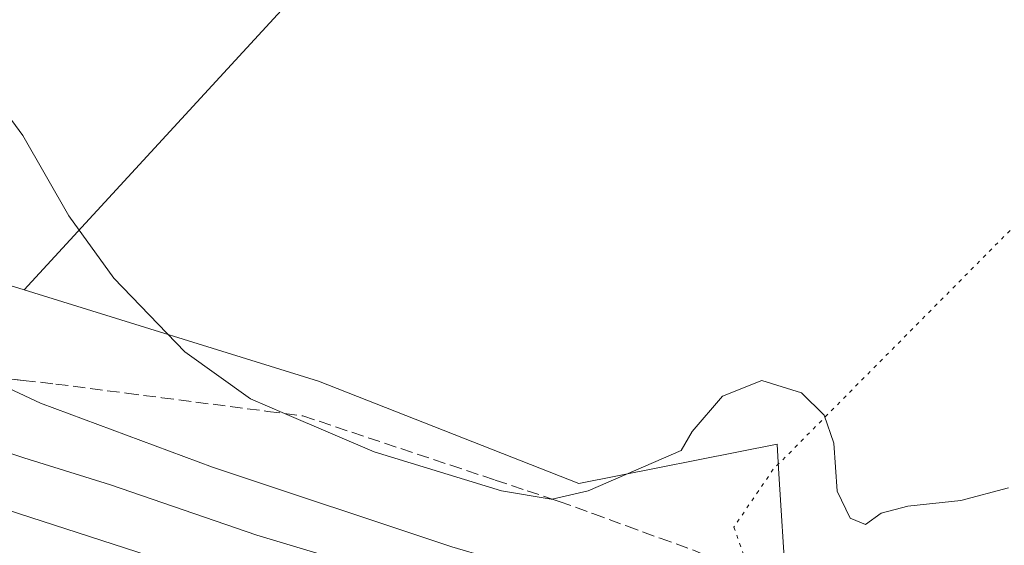
# Model space of a CAD drawing. Units: metres. Extents: x 559932 to 563388, y 4700931 to 4703274.
# Drawn here: x 560994 to 561126, y 4701230 to 4701300 of the extents above; entities that cross this region are included whole.
import ezdxf

# ---------------------------------------------------------------- set-up
doc = ezdxf.new("R2010")
doc.units = ezdxf.units.M
doc.header["$MEASUREMENT"] = 0
doc.linetypes.add('DGN Style 3', pattern=[2.307223458686699, 1.648016756204785, -0.6592067024819142])
doc.linetypes.add('DGN Style 5', pattern=[1.1536117293433497, 0.4944050268614355, -0.6592067024819142])
for name, color, linetype, lineweight in [('Cultivos herbáceos CxS', 92, 'Continuous', 0), ('Cultivos leñosos CxS', 92, 'Continuous', 0), ('Curva de nivel normal', 30, 'Continuous', 0), ('Suelo desnudo CxS', 253, 'Continuous', 0), ('Talud superficial', 30, 'DGN Style 3', 0), ('Vía pecuaria eje', 92, 'DGN Style 5', 0)]:
    doc.layers.add(name, color=color, linetype=linetype, lineweight=lineweight)

msp = doc.modelspace()

# ---------------------------------------------------------------- linework, layer by layer
at = {"layer": 'Cultivos herbáceos CxS', "color": 92, "linetype": 'Continuous', "lineweight": 0}
for points in [[(561065.9885, 4701661.680199999, 370.0089000000008), (561141.6595000001, 4701595.534200001, 370.3856999999989), (561165.2852999996, 4701574.687000001, 370.491599999994), (561031.3901000004, 4701426.860400001, 370.8752999999998), (561079.7730999999, 4701380.826300001, 370.8993999999948), (561213.0971999997, 4701524.625800001, 370.0522000000055), (561297.7640000005, 4701444.7214, 370.1321999999927), (561172.3512000004, 4701321.4254, 370.7059000000008), (561158.5928999997, 4701314.017000001, 370.7203000000009), (561145.3636999996, 4701321.4254, 370.5708000000013), (561120.4928000001, 4701345.2379, 370.7317999999942), (561091.8016999997, 4701369.3817, 370.9887000000017), (560994.7868999997, 4701263.983700001, 368.2056000000011)], [(561274.5182999996, 4701315.3957, 370.5366999999969), (561221.0094999997, 4701292.8235, 370.6882999999943), (561179.2054000003, 4701268.578700001, 370.2765000000072), (561146.5981000002, 4701246.005700001, 370.1107000000048), (561132.3847000003, 4701235.9737, 369.9361000000063), (561129.0809000004, 4701226.7873, 369.2402000000002), (561117.8132999997, 4701216.928900001, 368.3763000000035), (561102.3205000004, 4701216.929300001, 367.5504999999976), (561096.6864, 4701223.9713, 366.9244000000036), (561095.6797000002, 4701240.101299999, 369.4161000000022), (561095.4769000001, 4701243.349300001, 369.8246999999974), (561068.9656999996, 4701238.100500001, 370.6098999999958), (561034.1473000003, 4701251.800100001, 371.2262000000046), (560994.7868999997, 4701263.983700001, 368.2056000000011), (561091.8016999997, 4701369.3817, 370.9887000000017)], [(560994.7868999997, 4701263.983700001, 368.2056000000011), (561034.1473000003, 4701251.800100001, 371.2262000000046), (561068.9656999996, 4701238.100500001, 370.6098999999958), (561095.4769000001, 4701243.349300001, 369.8246999999974), (561095.6797000002, 4701240.101299999, 369.4161000000022), (561096.6864, 4701223.9713, 366.9244000000036), (561102.3205000004, 4701216.929300001, 367.5504999999976), (561117.8132999997, 4701216.928900001, 368.3763000000035), (561129.0809000004, 4701226.7873, 369.2402000000002)]]:
    msp.add_polyline3d(points, dxfattribs=at)
at = {"layer": 'Cultivos leñosos CxS', "color": 92, "linetype": 'Continuous', "lineweight": 0}
for points in [[(561065.9885, 4701661.680199999, 370.0089000000008), (561141.6595000001, 4701595.534200001, 370.3856999999989), (561165.2852999996, 4701574.687000001, 370.491599999994), (561031.3901000004, 4701426.860400001, 370.8752999999998), (561079.7730999999, 4701380.826300001, 370.8993999999948), (561213.0971999997, 4701524.625800001, 370.0522000000055), (561297.7640000005, 4701444.7214, 370.1321999999927), (561172.3512000004, 4701321.4254, 370.7059000000008), (561158.5928999997, 4701314.017000001, 370.7203000000009), (561145.3636999996, 4701321.4254, 370.5708000000013), (561120.4928000001, 4701345.2379, 370.7317999999942), (561091.8016999997, 4701369.3817, 370.9887000000017), (560994.7868999997, 4701263.983700001, 368.2056000000011)], [(561165.2852999996, 4701574.687000001, 370.491599999994), (561031.3901000004, 4701426.860400001, 370.8752999999998), (561079.7730999999, 4701380.826300001, 370.8993999999948), (561213.0971999997, 4701524.625800001, 370.0522000000055), (561297.7640000005, 4701444.7214, 370.1321999999927), (561172.3512000004, 4701321.4254, 370.7059000000008), (561158.5928999997, 4701314.017000001, 370.7203000000009), (561145.3636999996, 4701321.4254, 370.5708000000013), (561120.4928000001, 4701345.2379, 370.7317999999942), (561091.8016999997, 4701369.3817, 370.9887000000017), (560994.7868999997, 4701263.983700001, 368.2056000000011), (560986.2005000003, 4701266.6415, 367.2571000000025), (560935.9703000002, 4701267.7841, 365.0605999999971), (560869.7577000001, 4701279.201300001, 365.2704999999987), (560830.9435000002, 4701284.9099, 365.9228000000003), (560810.1508999999, 4701279.3871, 364.2804999999935)], [(560994.7868999997, 4701263.983700001, 368.2056000000011), (560986.2005000003, 4701266.6415, 367.2571000000025), (560935.9703000002, 4701267.7841, 365.0605999999971), (560869.7577000001, 4701279.201300001, 365.2704999999987), (560830.9435000002, 4701284.9099, 365.9228000000003), (560810.1508999999, 4701279.3871, 364.2804999999935)]]:
    msp.add_polyline3d(points, dxfattribs=at)
at = {"layer": 'Curva de nivel normal', "color": 30, "linetype": 'Continuous', "lineweight": 0, "flags": 128}
for points, elevation in [([(561126.4199999999, 4701237.530099999), (561120.0700000003, 4701235.840100001), (561112.9699999997, 4701235.0801), (561109.4199999999, 4701234.140100001), (561107.2999999998, 4701232.620100001), (561105.2699999996, 4701233.460100001), (561103.5199999996, 4701237.0801), (561103.0599999996, 4701243.5001), (561101.79, 4701247.2301), (561098.7599999999, 4701250.2401), (561093.4400000004, 4701251.890100001), (561088.1699999999, 4701249.780099999), (561084.0999999996, 4701245.0701), (561082.6299999999, 4701242.540100001), (561070.1900000004, 4701237.130100001), (561065.3883999996, 4701236.0273), (561065.2699999996, 4701236.0001), (561058.6299999999, 4701237.140100001), (561041.5700000003, 4701242.360099999), (561029.6188000003, 4701247.4573), (561025.04, 4701249.4101), (561016.2599999999, 4701255.700099999), (561006.7800000003, 4701265.5601), (561000.75, 4701273.860099999), (560994.6100000005, 4701284.600099999), (560991.6600000003, 4701288.630100001)], 370), ([(561130.1600000003, 4701204.6801), (561119.3399999999, 4701206.8101), (561105.0099999999, 4701211.100099999), (561097.0899999999, 4701216.1501), (561093.3799999999, 4701219.960100001), (561091.0300000003, 4701222.2301), (561089.2400000002, 4701224.6801), (561086.6900000004, 4701226.140100001), (561081.4199999999, 4701226.170100001), (561075.2800000003, 4701224.170100001), (561071.4600000001, 4701223.360099999), (561068.7699999996, 4701224.3301), (561065.54, 4701226.370100001), (561061.7100000001, 4701226.800100001), (561051.9699999997, 4701229.6501), (561019.9699999997, 4701240.300100001), (560996.9400000004, 4701248.860099999), (560989.0105999997, 4701252.523399999)], 365.0000000000001), ([(560968.8399999999, 4701250.190099999), (560994.7300000004, 4701241.540100001), (561006.3200000003, 4701237.950099999), (561025.8899999997, 4701231.200099999), (561042.9900000002, 4701226.0601), (561058.5599999996, 4701221.7401), (561079.6600000003, 4701213.360099999), (561090.8300000001, 4701208.170100001), (561106.1200000001, 4701201.880100001), (561116.0800000001, 4701198.280099999), (561126.2999999998, 4701195.270099999), (561134.2999999998, 4701192.2601), (561144.2199999997, 4701189.0101), (561150.2599999999, 4701188.460100001), (561153.2000000002, 4701190.370100001), (561155.2800000003, 4701190.220100001), (561156.9800000004, 4701188.0001), (561158.0999999996, 4701184.7501), (561161.0199999996, 4701182.350099999), (561169.3099999996, 4701179.860099999), (561179.1600000003, 4701177.020099999), (561215.4199999999, 4701163.0601), (561289.0999999996, 4701137.5701), (561320.9000000004, 4701126.100099999)], 360.0000000000001), ([(561351.4299999997, 4701108.110099999), (561304.7400000002, 4701124.0101), (561265.2699999996, 4701138.130100001), (561212.6399999997, 4701156.2401), (561177.54, 4701169.200099999), (561159.0499999998, 4701175.1601), (561152.7599999999, 4701177.540100001), (561146.0599999996, 4701179.5001), (561126.4000000004, 4701186.5101), (561104.8899999997, 4701195.340100001), (561095.2699999996, 4701199.710100001), (561083.3499999996, 4701204.460100001), (561066.8200000003, 4701211.700099999), (561054.8600000005, 4701216.0701), (561042.3200000003, 4701219.210100001), (561014.6399999997, 4701227.420100001), (560974.8300000001, 4701240.280099999)], 355)]:
    msp.add_lwpolyline(points, dxfattribs=dict(at, elevation=elevation))
at = {"layer": 'Suelo desnudo CxS', "color": 253, "linetype": 'Continuous', "lineweight": 0}
for points in [[(560810.1508999999, 4701279.3871, 364.2804999999935), (560830.9435000002, 4701284.9099, 365.9228000000003), (560869.7577000001, 4701279.201300001, 365.2704999999987), (560935.9703000002, 4701267.7841, 365.0605999999971), (560986.2005000003, 4701266.6415, 367.2571000000025), (560994.7868999997, 4701263.983700001, 368.2056000000011), (561034.1473000003, 4701251.800100001, 371.2262000000046), (561068.9656999996, 4701238.100500001, 370.6098999999958), (561095.4769000001, 4701243.349300001, 369.8246999999974), (561095.6797000002, 4701240.101299999, 369.4161000000022), (561096.6864, 4701223.9713, 366.9244000000036), (561102.3205000004, 4701216.929300001, 367.5504999999976), (561117.8132999997, 4701216.928900001, 368.3763000000035), (561129.0809000004, 4701226.7873, 369.2402000000002), (561174.1517000003, 4701211.2941, 368.3168000000005), (561213.3262999998, 4701190.980599999, 369.8375999999989), (561398.3234000001, 4701130.8671, 367.1554000000033)], [(560994.7868999997, 4701263.983700001, 368.2056000000011), (560986.2005000003, 4701266.6415, 367.2571000000025), (560935.9703000002, 4701267.7841, 365.0605999999971), (560869.7577000001, 4701279.201300001, 365.2704999999987), (560830.9435000002, 4701284.9099, 365.9228000000003), (560810.1508999999, 4701279.3871, 364.2804999999935)], [(560994.7868999997, 4701263.983700001, 368.2056000000011), (561034.1473000003, 4701251.800100001, 371.2262000000046), (561068.9656999996, 4701238.100500001, 370.6098999999958), (561095.4769000001, 4701243.349300001, 369.8246999999974), (561095.6797000002, 4701240.101299999, 369.4161000000022), (561096.6864, 4701223.9713, 366.9244000000036), (561102.3205000004, 4701216.929300001, 367.5504999999976), (561117.8132999997, 4701216.928900001, 368.3763000000035), (561129.0809000004, 4701226.7873, 369.2402000000002)]]:
    msp.add_polyline3d(points, dxfattribs=at)
at = {"layer": 'Talud superficial', "color": 30, "linetype": 'DGN Style 3', "lineweight": 0}
for points in [[(560989.0105999997, 4701252.523399999, 365.4679000000033), (560994.6600000003, 4701251.890100001, 366.071100000001), (560999.0300000003, 4701251.4001, 366.5531999999948), (561008.4600000001, 4701250.1801, 367.579700000002), (561013.1699999999, 4701249.5801, 368.2529000000068), (561027.3200000003, 4701247.7501, 370.1633000000002), (561029.6188000003, 4701247.4573, 370.4015000000072), (561032.0300000003, 4701247.1501, 370.6206999999995), (561057.7699999996, 4701238.5701, 370.5482000000048), (561062.0499999998, 4701237.140100001, 370.4796999999962), (561065.3883999996, 4701236.0273, 370.1465999999928), (561066.3399999999, 4701235.710100001, 370.0559000000067), (561070.8399999999, 4701234.0801, 369.3248000000021), (561075.3300000001, 4701232.440099999, 368.2449999999953), (561079.8200000003, 4701230.8101, 367.2339999999967), (561084.3200000003, 4701229.1801, 366.4804000000004), (561088.8399999999, 4701227.3101, 366.3083000000042), (561097.9000000004, 4701223.5701, 367.6918000000005), (561102.4299999997, 4701221.710100001, 368.7969000000012), (561106.9600000001, 4701219.840100001, 368.8415999999997), (561111.4800000004, 4701217.970100001, 368.5056999999942), (561116.0099999999, 4701216.100099999, 368.046199999997), (561134.6900000004, 4701209.380100001, 367.5583999999944)], [(560994.6600000003, 4701251.890100001, 366.0892000000022), (560989.0105999997, 4701252.523399999, 365.4900999999954)], [(560994.6600000003, 4701251.890100001, 366.0892000000022), (560999.0300000003, 4701251.4001, 366.6334000000061), (561008.4600000001, 4701250.1801, 367.7406000000047), (561013.1699999999, 4701249.5801, 368.2924999999959), (561027.3200000003, 4701247.7501, 370.3432999999932), (561029.6188000003, 4701247.4573, 370.5038000000059), (561032.0300000003, 4701247.1501, 370.633799999996), (561057.7699999996, 4701238.5701, 370.6992999999929), (561062.0499999998, 4701237.140100001, 370.6236999999965), (561065.3883999996, 4701236.0273, 370.3335999999982), (561066.3399999999, 4701235.710100001, 370.2627000000066), (561070.8399999999, 4701234.0801, 369.7722000000067), (561075.3300000001, 4701232.440099999, 368.8654999999999), (561079.8200000003, 4701230.8101, 367.6861000000063), (561084.3200000003, 4701229.1801, 366.7761000000028), (561088.8399999999, 4701227.3101, 366.3083000000042), (561097.9000000004, 4701223.5701, 367.1906000000017), (561102.4299999997, 4701221.710100001, 368.5304999999935), (561106.9600000001, 4701219.840100001, 368.9853000000003), (561111.4800000004, 4701217.970100001, 368.7532999999967), (561116.0099999999, 4701216.100099999, 368.2544999999955), (561134.6900000004, 4701209.380100001, 367.732600000003)]]:
    msp.add_polyline3d(points, dxfattribs=at)
at = {"layer": 'Vía pecuaria eje', "color": 92, "linetype": 'DGN Style 5', "lineweight": 0}
msp.add_polyline3d([(561316.6325000003, 4701467.152100001, 370.0022000000026), (561303.5997000001, 4701453.493000001, 370.0023999999976), (561287.5883, 4701436.6481, 370.5188000000053), (561271.2356000004, 4701417.7238, 371.0556999999972), (561094.9773000004, 4701240.011, 369.3876000000019), (561089.7029999997, 4701232.294700001, 367.4900000000052), (561095.3244000003, 4701216.188899999, 365.3813999999985), (561093.3609999996, 4701197.6051, 354.2740000000049), (561089.8494999995, 4701181.431700001, 352.0296999999992), (561087.4014999997, 4701170.1566, 351.812699999995), (561087.0548, 4701168.752599999, 351.372199999998)], dxfattribs=at)

doc.saveas('drawing.dxf')
